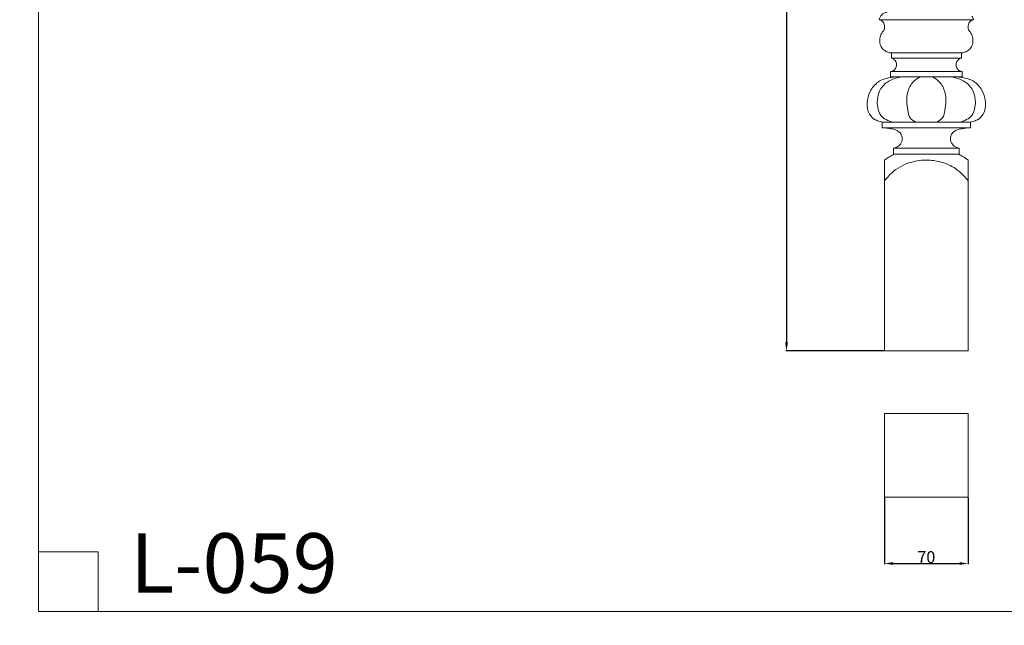
# Model space of a CAD drawing. Units: millimetres. Extents: x -16 to 1537, y -11 to 1333.
# Drawn here: x -16 to 810, y -11 to 497 of the extents above; entities that cross this region are included whole.
import ezdxf

# ---------------------------------------------------------------- set-up
doc = ezdxf.new("R2010")
doc.units = ezdxf.units.MM
doc.layers.get('0').update_dxf_attribs({"lineweight": 5})
doc.styles.add('Arial', font='arial.ttf')
doc.styles.get("Standard").update_dxf_attribs({"font": 'arial.ttf'})
doc.dimstyles.new('Default', dxfattribs={"dimtxt": 10, "dimasz": 7, "dimexe": 0.5, "dimexo": 0.5, "dimgap": 0.25, "dimtad": 1, "dimtoh": 1, "dimdec": 0, "dimzin": 1, "dimdsep": 46, "dimtxsty": 'Arial', "dimcen": 0.5, "dimazin": 0, "dimtfac": 1, "dimtdec": 4, "dimtix": 1, "dimtmove": 1, "dimatfit": 3, "dimfxl": 1, "dimtolj": 1, "dimtzin": 1, "dimarcsym": 0})

# ---------------------------------------------------------------- blocks, each defined once
blk = doc.blocks.new('*D2')
at = {"color": 0, "lineweight": -2, "transparency": 16777216}
for p, q in [((719.48, 1119.38), (627.16, 1119.38)), ((627.66, 1112.38), (627.66, 226.38)), ((709.48, 219.38), (627.16, 219.38))]:
    blk.add_line(p, q, dxfattribs=at)
at = {"color": 0, "transparency": 16777216}
for points in [[(626.49, 1112.38), (628.82, 1112.38), (627.66, 1119.38)], [(626.49, 226.38), (628.82, 226.38), (627.66, 219.38)]]:
    blk.add_solid(points, dxfattribs=at)
at = {"layer": 'Defpoints', "color": 0, "transparency": 16777216}
for p in [(719.98, 1119.38), (627.66, 219.38), (709.98, 219.38)]:
    blk.add_point(p, dxfattribs=at)
at = {"color": 0, "transparency": 16777216, "insert": (622.3, 669.38), "char_height": 10, "attachment_point": 5, "rotation": 90, "style": 'Arial'}
blk.add_mtext('\\A1;900', dxfattribs=at)
blk = doc.blocks.new('*D3')
at = {"color": 0, "lineweight": -2, "transparency": 16777216}
for p, q in [((709.98, 96.09), (709.98, 40.41)), ((779.98, 96.09), (779.98, 40.41)), ((716.98, 40.91), (772.98, 40.91))]:
    blk.add_line(p, q, dxfattribs=at)
at = {"color": 0, "transparency": 16777216}
for points in [[(716.98, 42.08), (716.98, 39.74), (709.98, 40.91)], [(772.98, 42.08), (772.98, 39.74), (779.98, 40.91)]]:
    blk.add_solid(points, dxfattribs=at)
at = {"layer": 'Defpoints', "color": 0, "transparency": 16777216}
for p in [(709.98, 96.59), (779.98, 96.59), (779.98, 40.91)]:
    blk.add_point(p, dxfattribs=at)
at = {"color": 0, "transparency": 16777216, "insert": (744.98, 46.27), "char_height": 10, "attachment_point": 5, "style": 'Arial'}
blk.add_mtext('\\A1;70', dxfattribs=at)
blk = doc.blocks.new('L-059')
for p, q in [((705.49, 497.04), (784.46, 497.04)), ((715.61, 469.18), (774.35, 469.18)), ((715.61, 464.77), (715.61, 469.18)), ((715.61, 464.77), (774.35, 464.77)), ((774.35, 469.18), (774.35, 464.77)), ((714.96, 453.61), (775, 453.61)), ((714.96, 449.03), (714.96, 453.61)), ((775, 449.03), (714.96, 449.03)), ((775, 453.61), (775, 449.03)), ((707.88, 411.21), (782.05, 411.21)), ((707.9, 411.21), (707.88, 406.21)), ((707.88, 406.21), (782.07, 406.21)), ((782.07, 406.21), (782.05, 411.21)), ((717.35, 389.17), (772.61, 389.17)), ((717.35, 389.17), (717.35, 384.17)), ((772.61, 384.17), (772.61, 389.17)), ((717.35, 384.17), (772.61, 384.17)), ((709.98, 379.31), (709.98, 361.76)), ((779.98, 379.31), (779.98, 361.76))]:
    blk.add_line(p, q)
for points, knots in [([(712.18, 503.41), (711.8, 503.36), (710.11, 503.03), (707.08, 501.36), (705.8, 498.55), (705.49, 497.04)], [0, 0, 0, 0, 1.152412, 5.176994, 9.799195, 9.799195, 9.799195, 9.799195]), ([(715.61, 469.18), (715.2, 469.23), (713.85, 469.47), (711.32, 470.16), (708.55, 472.07), (706.23, 475.45), (705.56, 479.86), (706.52, 483.96), (708.11, 486.7), (709.68, 488.59), (710.25, 491.57), (709.2, 495.2), (706.69, 496.66), (705.49, 497.04)], [234.400514, 234.400514, 234.400514, 234.400514, 235.621024, 238.520526, 242.214471, 245.43359, 250.571426, 255.086337, 257.773159, 260.062764, 262.329903, 266.629489, 270.412057, 270.412057, 270.412057, 270.412057]), ([(784.46, 497.04), (783.26, 496.66), (780.75, 495.2), (779.7, 491.57), (780.27, 488.59), (781.84, 486.7), (783.44, 483.96), (784.4, 479.86), (783.72, 475.45), (781.4, 472.07), (778.64, 470.16), (776.1, 469.47), (774.75, 469.23), (774.35, 469.18)], [88.763125, 88.763125, 88.763125, 88.763125, 92.545693, 96.845279, 99.112418, 101.402023, 104.088845, 108.603756, 113.741592, 116.960711, 120.654656, 123.554158, 124.774669, 124.774669, 124.774669, 124.774669]), ([(783.24, 500.14), (783.59, 499.63), (784.11, 498.62), (784.38, 497.53), (784.46, 497.04)], [0, 0, 0, 0, 1.853517, 3.34556, 3.34556, 3.34556, 3.34556]), ([(714.96, 453.61), (715.64, 453.61), (716.98, 453.88), (718.71, 455.26), (720.02, 457.71), (720.14, 461.3), (717.96, 463.94), (716.2, 464.63), (715.61, 464.77)], [214.180161, 214.180161, 214.180161, 214.180161, 216.223741, 218.118122, 220.62138, 224.390348, 228.153297, 229.985021, 229.985021, 229.985021, 229.985021]), ([(774.35, 464.77), (773.75, 464.63), (771.99, 463.94), (769.82, 461.3), (769.93, 457.71), (771.25, 455.26), (772.97, 453.88), (774.31, 453.61), (775, 453.61)], [129.190161, 129.190161, 129.190161, 129.190161, 131.021885, 134.784834, 138.553802, 141.05706, 142.951442, 144.995021, 144.995021, 144.995021, 144.995021]), ([(717.41, 448.95), (716.12, 448.82), (711.66, 448.04), (703.73, 445.46), (697.33, 437.2), (694.54, 427.48), (696.02, 418.34), (701.2, 413.05), (705.36, 411.88), (707.31, 411.35), (707.9, 411.21)], [0, 0, 0, 0, 3.865648, 13.639185, 24.121415, 33.660228, 43.541095, 50.292986, 54.528824, 56.357743, 56.357743, 56.357743, 56.357743]), ([(724.16, 449.03), (720.86, 448.68), (714.22, 446.67), (705.98, 439.97), (703.62, 430.96), (703.86, 423.16), (705.97, 416.77), (711.35, 412.8), (715.21, 411.51), (717.38, 411.21)], [0, 0, 0, 0, 9.952896, 20.392613, 30.272603, 36.507102, 43.907367, 49.367526, 55.915641, 55.915641, 55.915641, 55.915641]), ([(739.83, 449.03), (737.81, 448.07), (732.99, 444.82), (727.73, 434.73), (728.82, 423.97), (730.59, 414.59), (734.29, 412.01), (736.1, 411.21)], [0, 0, 0, 0, 6.715428, 17.049836, 32.162468, 38.632452, 44.576074, 44.576074, 44.576074, 44.576074]), ([(750.09, 449.03), (752.11, 448.07), (756.93, 444.82), (762.19, 434.73), (761.09, 423.97), (759.32, 414.59), (755.62, 412.01), (753.81, 411.21)], [0, 0, 0, 0, 6.715428, 17.049836, 32.162468, 38.632452, 44.576074, 44.576074, 44.576074, 44.576074]), ([(765.76, 449.03), (769.06, 448.68), (775.69, 446.67), (783.93, 439.97), (786.29, 430.96), (786.06, 423.16), (783.94, 416.77), (778.56, 412.8), (774.7, 411.51), (772.54, 411.21)], [0, 0, 0, 0, 9.952896, 20.392613, 30.272603, 36.507102, 43.907367, 49.367526, 55.915641, 55.915641, 55.915641, 55.915641]), ([(782.05, 411.21), (782.64, 411.35), (784.59, 411.88), (788.75, 413.05), (793.93, 418.34), (795.41, 427.48), (792.62, 437.2), (786.22, 445.46), (778.29, 448.04), (773.83, 448.82), (772.55, 448.95)], [197.185713, 197.185713, 197.185713, 197.185713, 199.014631, 203.250469, 210.00236, 219.883227, 229.42204, 239.90427, 249.677807, 253.543455, 253.543455, 253.543455, 253.543455]), ([(707.88, 406.21), (710.49, 406.37), (715.29, 405.78), (722.01, 403.95), (725.16, 398.98), (724.51, 394.25), (721.73, 390.8), (718.84, 389.5), (717.35, 389.17)], [61.357791, 61.357791, 61.357791, 61.357791, 69.207215, 75.850625, 81.479065, 84.963557, 89.559088, 94.142306, 94.142306, 94.142306, 94.142306]), ([(772.61, 389.17), (771.11, 389.5), (768.22, 390.8), (765.44, 394.25), (764.79, 398.98), (767.94, 403.95), (774.66, 405.78), (779.46, 406.37), (782.07, 406.21)], [159.40115, 159.40115, 159.40115, 159.40115, 163.984367, 168.579898, 172.064391, 177.692831, 184.33624, 192.185665, 192.185665, 192.185665, 192.185665]), ([(709.98, 379.31), (711.44, 380.41), (714.03, 382.14), (716.76, 383.62), (717.9, 384.17)], [399.164429, 399.164429, 399.164429, 399.164429, 404.668448, 408.470102, 408.470102, 408.470102, 408.470102]), ([(772.06, 384.17), (773.19, 383.62), (775.93, 382.14), (778.51, 380.41), (779.98, 379.31)], [0, 0, 0, 0, 3.801653, 9.305673, 9.305673, 9.305673, 9.305673]), ([(709.98, 361.76), (712.12, 364.77), (718.8, 372.06), (732.42, 378.62), (747.07, 379.84), (759.8, 377.43), (769.39, 372.66), (776.08, 366.79), (778.88, 363.33), (779.98, 361.76)], [0, 0, 0, 0, 11.104845, 29.246475, 43.821029, 54.525785, 67.786377, 75.352572, 81.093813, 81.093813, 81.093813, 81.093813])]:
    blk.add_open_spline(points, degree=3, knots=knots)

msp = doc.modelspace()

# ---------------------------------------------------------------- linework, layer by layer
for p, q in [((0, 50.64), (50, 50.64)), ((50, 50.64), (50, 0.64))]:
    msp.add_line(p, q)
for points in [[(779.98, 361.76), (779.98, 219.38), (709.98, 219.38), (709.98, 361.76)], [(709.98, 96.59), (779.98, 96.59), (779.98, 166.59), (709.98, 166.59), (709.98, 96.59)]]:
    msp.add_lwpolyline(points)
msp.add_open_spline([(0, 0.64), (760, 0.64), (1520, 0.64), (1520, 660.64), (1520, 1320.64), (760, 1320.64), (0, 1320.64), (0, 660.64), (0, 0.64)], degree=2, knots=[0, 0, 0, 1, 1, 2, 2, 3, 3, 4, 4, 4])

# ---------------------------------------------------------------- block references
msp.add_blockref('L-059', (0, 0))

# ---------------------------------------------------------------- texts
at = {"insert": (76.85, 66.31), "char_height": 50, "width": 219.5783, "attachment_point": 1, "line_spacing_factor": 0.963855}
msp.add_mtext('\\fArial;L-059', dxfattribs=at)

# ---------------------------------------------------------------- dimensions: what is measured, and where the dimension line sits
dim = msp.add_linear_dim(base=(627.66, 219.38), p1=(719.98, 1119.38), p2=(709.98, 219.38), angle=90, dimstyle='Default')
dim.commit()
dim.dimension.update_dxf_attribs({"geometry": '*D2', "text_midpoint": (622.3, 669.38)})
dim = msp.add_linear_dim(base=(779.98, 40.91), p1=(709.98, 96.59), p2=(779.98, 96.59), dimstyle='Default')
dim.commit()
dim.dimension.update_dxf_attribs({"geometry": '*D3', "text_midpoint": (744.98, 46.27)})

doc.saveas('drawing.dxf')
